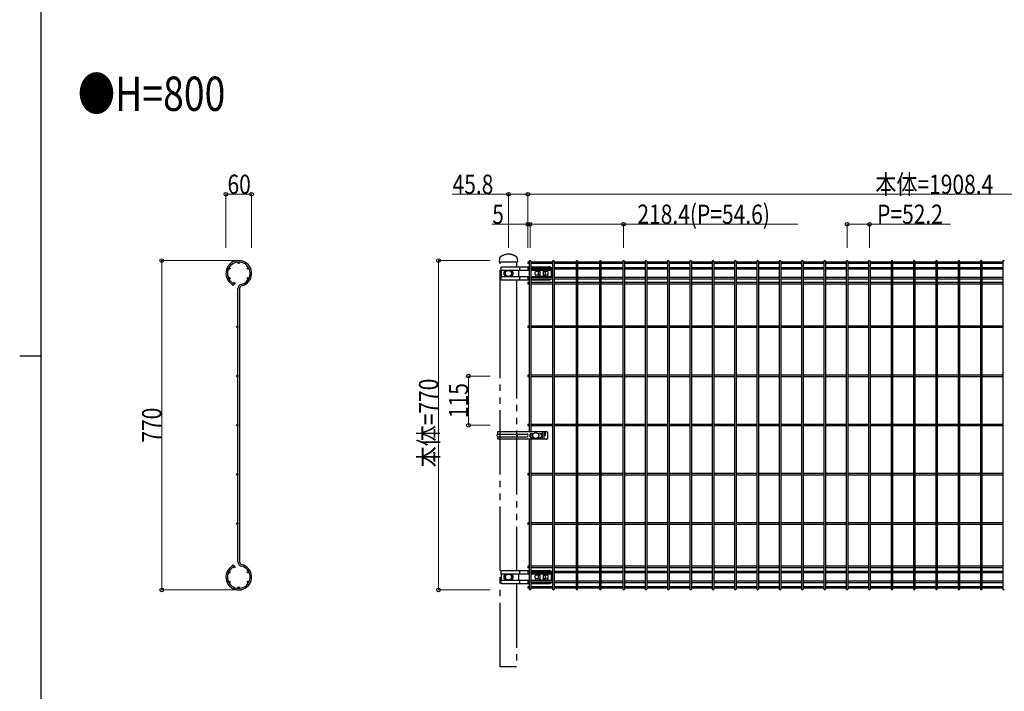
# Model space of a CAD drawing. Units: millimetres. Extents: x 250 to 8280, y 75 to 5795.
# Drawn here: x 250 to 2550, y 2310 to 3881 of the extents above; entities that cross this region are included whole.
import ezdxf

# ---------------------------------------------------------------- set-up
doc = ezdxf.new("R2010")
doc.units = ezdxf.units.MM
doc.linetypes.add('YDIVIDE_1', pattern=[15, 10, -1, 1, -1, 1, -1])
for name, color, linetype, lineweight in [('FRAME', 3, 'Continuous', 30), ('USER1', 3, 'Continuous', 13), ('YKK_A1', 4, 'Continuous', 30), ('YKK_D', 6, 'Continuous', 13)]:
    doc.layers.add(name, color=color, linetype=linetype, lineweight=lineweight)
doc.styles.add('text-b', font='extslim2.shx', dxfattribs={"width": 0.8, "bigfont": 'extfont2.shx'})

msp = doc.modelspace()

# ---------------------------------------------------------------- linework, layer by layer
at = {"layer": 'FRAME'}
for p, q in [((300, 445), (300, 5745)), ((250, 3095), (300, 3095))]:
    msp.add_line(p, q, dxfattribs=at)
at = {"layer": 'YKK_A1', "linetype": 'YDIVIDE_1', "ltscale": 15}
for p, q in [((1371, 3322.6), (1370.5, 3314.5)), ((1370.5, 3314.5), (1413.1, 3314.5)), ((1372.7, 3145.1), (1372.7, 3314.5)), ((1372.7, 3314.5), (1410.8, 3314.5)), ((1410.8, 3314.5), (1410.8, 3302.8)), ((1412.5, 3322.6), (1413.1, 3314.5)), ((1375.2, 3302.8), (1440.5, 3302.8)), ((1375.2, 3295.1), (1440.5, 3295.1)), ((1375.2, 3279.9), (1375.2, 3295.1)), ((1381.4, 3290.5), (1381.4, 3284.5)), ((1382.2, 3291.8), (1382.2, 3283.2)), ((1382.9, 3292), (1386.4, 3292)), ((1397.1, 3292), (1400.7, 3292)), ((1401.4, 3291.8), (1401.4, 3283.2)), ((1402.2, 3290.5), (1402.2, 3284.5)), ((1415.5, 3295.1), (1415.5, 3279.9)), ((1417.6, 3302.8), (1417.6, 3295.1)), ((1444.1, 3302.8), (1486.6, 3302.8)), ((1444.1, 3295.1), (1491.6, 3295.1)), ((1454.6, 3284.5), (1454.6, 3290.5)), ((1465.6, 3292), (1456.1, 3292)), ((1461.6, 3290.5), (1461.6, 3284.5)), ((1463.1, 3292), (1465.6, 3292)), ((1465.6, 3281.8), (1465.6, 3293.2)), ((1473.6, 3281.8), (1473.6, 3293.2)), ((1483.1, 3292), (1473.6, 3292)), ((1473.6, 3292), (1476.1, 3292)), ((1477.6, 3290.5), (1477.6, 3284.5)), ((1484.6, 3284.5), (1484.6, 3290.5)), ((1491.6, 3297.1), (1491.6, 3277.9)), ((1375.2, 3279.9), (1440.5, 3279.9)), ((1375.2, 3272.2), (1440.5, 3272.2)), ((1382.9, 3283), (1386.4, 3283)), ((1397.1, 3283), (1400.7, 3283)), ((1410.8, 3272.2), (1410.8, 3145.1)), ((1417.6, 3279.9), (1417.6, 3272.2)), ((1444.1, 3279.9), (1491.6, 3279.9)), ((1444.1, 3272.2), (1486.6, 3272.2)), ((1465.6, 3283), (1456.1, 3283)), ((1463.1, 3283), (1465.6, 3283)), ((1483.1, 3283), (1473.6, 3283)), ((1473.6, 3283), (1476.1, 3283)), ((1372.7, 2367.5), (1372.7, 3145.1)), ((1410.8, 3145.1), (1410.8, 2592.8)), ((1375.2, 2592.8), (1440.5, 2592.8)), ((1375.2, 2585.1), (1440.5, 2585.1)), ((1375.2, 2569.9), (1375.2, 2585.1)), ((1381.4, 2580.5), (1381.4, 2574.5)), ((1382.2, 2581.8), (1382.2, 2573.2)), ((1382.9, 2582), (1386.4, 2582)), ((1397.1, 2582), (1400.7, 2582)), ((1401.4, 2581.8), (1401.4, 2573.2)), ((1402.2, 2580.5), (1402.2, 2574.5)), ((1415.5, 2585.1), (1415.5, 2569.9)), ((1417.6, 2592.8), (1417.6, 2585.1)), ((1444.1, 2592.8), (1486.6, 2592.8)), ((1444.1, 2585.1), (1491.6, 2585.1)), ((1454.6, 2574.5), (1454.6, 2580.5)), ((1465.6, 2582), (1456.1, 2582)), ((1461.6, 2580.5), (1461.6, 2574.5)), ((1463.1, 2582), (1465.6, 2582)), ((1465.6, 2571.8), (1465.6, 2583.2)), ((1473.6, 2571.8), (1473.6, 2583.2)), ((1483.1, 2582), (1473.6, 2582)), ((1473.6, 2582), (1476.1, 2582)), ((1477.6, 2580.5), (1477.6, 2574.5)), ((1484.6, 2574.5), (1484.6, 2580.5)), ((1491.6, 2587.1), (1491.6, 2567.9)), ((1375.2, 2569.9), (1440.5, 2569.9)), ((1375.2, 2562.2), (1440.5, 2562.2)), ((1382.9, 2573), (1386.4, 2573)), ((1397.1, 2573), (1400.7, 2573)), ((1410.8, 2562.2), (1410.8, 2367.5)), ((1417.6, 2569.9), (1417.6, 2562.2)), ((1444.1, 2569.9), (1491.6, 2569.9)), ((1444.1, 2562.2), (1486.6, 2562.2)), ((1465.6, 2573), (1456.1, 2573)), ((1463.1, 2573), (1465.6, 2573)), ((1483.1, 2573), (1473.6, 2573)), ((1473.6, 2573), (1476.1, 2573)), ((1410.8, 2367.5), (1372.7, 2367.5))]:
    msp.add_line(p, q, dxfattribs=at)
at = {"layer": 'YKK_A1'}
for p, q in [((1437.3, 3313.9), (1437.3, 3310.3)), ((1440.5, 3313.9), (1437.3, 3313.9)), ((1440.5, 3315.7), (1440.5, 2917.5)), ((1444.1, 3315.7), (1444.1, 2917.5)), ((1495.1, 3313.9), (1444.1, 3313.9)), ((1495.1, 3315.7), (1495.1, 2549.3)), ((1498.7, 3315.7), (1498.7, 2549.3)), ((1549.8, 3313.9), (1498.8, 3313.9)), ((1549.8, 3315.7), (1549.8, 2549.3)), ((1553.4, 3315.7), (1553.4, 2549.3)), ((1604.4, 3313.9), (1553.4, 3313.9)), ((1604.4, 3315.7), (1604.4, 2549.3)), ((1608, 3315.7), (1608, 2549.3)), ((1659, 3313.9), (1608, 3313.9)), ((1659, 3315.7), (1659, 2549.3)), ((1662.6, 3315.7), (1662.6, 2549.3)), ((1711.3, 3313.9), (1662.6, 3313.9)), ((1711.2, 3315.7), (1711.2, 2549.3)), ((1714.8, 3315.7), (1714.8, 2549.3)), ((1763.5, 3313.9), (1714.8, 3313.9)), ((1763.5, 3315.7), (1763.5, 2549.3)), ((1767.1, 3315.7), (1767.1, 2549.3)), ((1815.7, 3313.9), (1767.1, 3313.9)), ((1815.7, 3315.7), (1815.7, 2549.3)), ((1819.3, 3315.7), (1819.3, 2549.3)), ((1867.9, 3313.9), (1819.3, 3313.9)), ((1867.9, 3315.7), (1867.9, 2549.3)), ((1871.5, 3315.7), (1871.5, 2549.3)), ((1920.1, 3313.9), (1871.5, 3313.9)), ((1920.1, 3315.7), (1920.1, 2549.3)), ((1923.7, 3315.7), (1923.7, 2549.3)), ((1972.3, 3313.9), (1923.7, 3313.9)), ((1972.3, 3315.7), (1972.3, 2549.3)), ((1975.9, 3315.7), (1975.9, 2549.3)), ((2024.5, 3313.9), (1975.9, 3313.9)), ((2024.5, 3315.7), (2024.5, 2549.3)), ((2028.1, 3315.7), (2028.1, 2549.3)), ((2076.7, 3313.9), (2028.1, 3313.9)), ((2076.7, 3315.7), (2076.7, 2549.3)), ((2080.3, 3315.7), (2080.3, 2549.3)), ((2128.9, 3313.9), (2080.3, 3313.9)), ((2128.9, 3315.7), (2128.9, 2549.3)), ((2132.5, 3315.7), (2132.5, 2549.3)), ((2181.1, 3313.9), (2132.5, 3313.9)), ((2181.1, 3315.7), (2181.1, 2549.3)), ((2184.7, 3315.7), (2184.7, 2549.3)), ((2233.4, 3313.9), (2184.7, 3313.9)), ((2233.3, 3315.7), (2233.3, 2549.3)), ((2236.9, 3315.7), (2236.9, 2549.3)), ((2285.6, 3313.9), (2236.9, 3313.9)), ((2285.6, 3315.7), (2285.6, 2549.3)), ((2289.2, 3315.7), (2289.2, 2549.3)), ((2337.8, 3313.9), (2289.2, 3313.9)), ((2337.8, 3315.7), (2337.8, 2549.3)), ((2341.4, 3315.7), (2341.4, 2549.3)), ((2390, 3313.9), (2341.4, 3313.9)), ((2390, 3315.7), (2390, 2549.3)), ((2393.6, 3315.7), (2393.6, 2549.3)), ((2442.2, 3313.9), (2393.6, 3313.9)), ((2442.2, 3315.7), (2442.2, 2549.3)), ((2445.8, 3315.7), (2445.8, 2549.3)), ((2494.4, 3313.9), (2445.8, 3313.9)), ((2494.4, 3315.7), (2494.4, 2549.3)), ((2498, 3315.7), (2498, 2549.3)), ((2546.6, 3313.9), (2498, 3313.9)), ((2546.6, 3315.7), (2546.6, 2549.3)), ((1440.5, 3310.3), (1437.3, 3310.3)), ((1437.3, 3300.7), (1437.3, 3297.1)), ((1440.5, 3300.7), (1437.3, 3300.7)), ((1440.5, 3297.1), (1437.3, 3297.1)), ((1495.1, 3310.3), (1444.1, 3310.3)), ((1495.1, 3300.7), (1444.1, 3300.7)), ((1495.1, 3297.1), (1444.1, 3297.1)), ((1549.8, 3310.3), (1498.8, 3310.3)), ((1549.8, 3300.7), (1498.8, 3300.7)), ((1549.8, 3297.1), (1498.8, 3297.1)), ((1604.4, 3310.3), (1553.4, 3310.3)), ((1604.4, 3300.7), (1553.4, 3300.7)), ((1604.4, 3297.1), (1553.4, 3297.1)), ((1659, 3310.3), (1608, 3310.3)), ((1659, 3300.7), (1608, 3300.7)), ((1659, 3297.1), (1608, 3297.1)), ((1711.3, 3310.3), (1662.6, 3310.3)), ((1711.3, 3300.7), (1662.6, 3300.7)), ((1711.3, 3297.1), (1662.6, 3297.1)), ((1763.5, 3310.3), (1714.8, 3310.3)), ((1763.5, 3300.7), (1714.8, 3300.7)), ((1763.5, 3297.1), (1714.8, 3297.1)), ((1815.7, 3310.3), (1767.1, 3310.3)), ((1815.7, 3300.7), (1767.1, 3300.7)), ((1815.7, 3297.1), (1767.1, 3297.1)), ((1867.9, 3310.3), (1819.3, 3310.3)), ((1867.9, 3300.7), (1819.3, 3300.7)), ((1867.9, 3297.1), (1819.3, 3297.1)), ((1920.1, 3310.3), (1871.5, 3310.3)), ((1920.1, 3300.7), (1871.5, 3300.7)), ((1920.1, 3297.1), (1871.5, 3297.1)), ((1972.3, 3310.3), (1923.7, 3310.3)), ((1972.3, 3300.7), (1923.7, 3300.7)), ((1972.3, 3297.1), (1923.7, 3297.1)), ((2024.5, 3310.3), (1975.9, 3310.3)), ((2024.5, 3300.7), (1975.9, 3300.7)), ((2024.5, 3297.1), (1975.9, 3297.1)), ((2076.7, 3310.3), (2028.1, 3310.3)), ((2076.7, 3300.7), (2028.1, 3300.7)), ((2076.7, 3297.1), (2028.1, 3297.1)), ((2128.9, 3310.3), (2080.3, 3310.3)), ((2128.9, 3300.7), (2080.3, 3300.7)), ((2128.9, 3297.1), (2080.3, 3297.1)), ((2181.1, 3310.3), (2132.5, 3310.3)), ((2181.1, 3300.7), (2132.5, 3300.7)), ((2181.1, 3297.1), (2132.5, 3297.1)), ((2233.4, 3310.3), (2184.7, 3310.3)), ((2233.4, 3300.7), (2184.7, 3300.7)), ((2233.4, 3297.1), (2184.7, 3297.1)), ((2285.6, 3310.3), (2236.9, 3310.3)), ((2285.6, 3300.7), (2236.9, 3300.7)), ((2285.6, 3297.1), (2236.9, 3297.1)), ((2337.8, 3310.3), (2289.2, 3310.3)), ((2337.8, 3300.7), (2289.2, 3300.7)), ((2337.8, 3297.1), (2289.2, 3297.1)), ((2390, 3310.3), (2341.4, 3310.3)), ((2390, 3300.7), (2341.4, 3300.7)), ((2390, 3297.1), (2341.4, 3297.1)), ((2442.2, 3310.3), (2393.6, 3310.3)), ((2442.2, 3300.7), (2393.6, 3300.7)), ((2442.2, 3297.1), (2393.6, 3297.1)), ((2494.4, 3310.3), (2445.8, 3310.3)), ((2494.4, 3300.7), (2445.8, 3300.7)), ((2494.4, 3297.1), (2445.8, 3297.1)), ((2546.6, 3310.3), (2498, 3310.3)), ((2546.6, 3300.7), (2498, 3300.7)), ((2546.6, 3297.1), (2498, 3297.1)), ((738.4, 3268.7), (748.5, 3259)), ((741, 3271.2), (751.2, 3261.4)), ((1437.3, 3277.9), (1437.3, 3274.3)), ((1440.5, 3277.9), (1437.3, 3277.9)), ((1440.5, 3274.3), (1437.3, 3274.3)), ((1495.1, 3277.9), (1444.1, 3277.9)), ((1495.1, 3274.3), (1444.1, 3274.3)), ((1549.8, 3277.9), (1498.8, 3277.9)), ((1549.8, 3274.3), (1498.8, 3274.3)), ((1604.4, 3277.9), (1553.4, 3277.9)), ((1604.4, 3274.3), (1553.4, 3274.3)), ((1659, 3277.9), (1608, 3277.9)), ((1659, 3274.3), (1608, 3274.3)), ((1711.3, 3277.9), (1662.6, 3277.9)), ((1711.3, 3274.3), (1662.6, 3274.3)), ((1763.5, 3277.9), (1714.8, 3277.9)), ((1763.5, 3274.3), (1714.8, 3274.3)), ((1815.7, 3277.9), (1767.1, 3277.9)), ((1815.7, 3274.3), (1767.1, 3274.3)), ((1867.9, 3277.9), (1819.3, 3277.9)), ((1867.9, 3274.3), (1819.3, 3274.3)), ((1920.1, 3277.9), (1871.5, 3277.9)), ((1920.1, 3274.3), (1871.5, 3274.3)), ((1972.3, 3277.9), (1923.7, 3277.9)), ((1972.3, 3274.3), (1923.7, 3274.3)), ((2024.5, 3277.9), (1975.9, 3277.9)), ((2024.5, 3274.3), (1975.9, 3274.3)), ((2076.7, 3277.9), (2028.1, 3277.9)), ((2076.7, 3274.3), (2028.1, 3274.3)), ((2128.9, 3277.9), (2080.3, 3277.9)), ((2128.9, 3274.3), (2080.3, 3274.3)), ((2181.1, 3277.9), (2132.5, 3277.9)), ((2181.1, 3274.3), (2132.5, 3274.3)), ((2233.4, 3277.9), (2184.7, 3277.9)), ((2233.4, 3274.3), (2184.7, 3274.3)), ((2285.6, 3277.9), (2236.9, 3277.9)), ((2285.6, 3274.3), (2236.9, 3274.3)), ((2337.8, 3277.9), (2289.2, 3277.9)), ((2337.8, 3274.3), (2289.2, 3274.3)), ((2390, 3277.9), (2341.4, 3277.9)), ((2390, 3274.3), (2341.4, 3274.3)), ((2442.2, 3277.9), (2393.6, 3277.9)), ((2442.2, 3274.3), (2393.6, 3274.3)), ((2494.4, 3277.9), (2445.8, 3277.9)), ((2494.4, 3274.3), (2445.8, 3274.3)), ((2546.6, 3277.9), (2498, 3277.9)), ((2546.6, 3274.3), (2498, 3274.3)), ((751.2, 3261.4), (748.5, 3259)), ((760, 2613), (760, 3252)), ((763.6, 3252), (763.6, 2613)), ((1437.3, 3265.8), (1437.3, 3262.2)), ((1440.5, 3265.8), (1437.3, 3265.8)), ((1440.5, 3262.2), (1437.3, 3262.2)), ((1495.1, 3265.8), (1444.1, 3265.8)), ((1495.1, 3262.2), (1444.1, 3262.2)), ((1549.8, 3265.8), (1498.8, 3265.8)), ((1549.8, 3262.2), (1498.8, 3262.2)), ((1604.4, 3265.8), (1553.4, 3265.8)), ((1604.4, 3262.2), (1553.4, 3262.2)), ((1659, 3265.8), (1608, 3265.8)), ((1659, 3262.2), (1608, 3262.2)), ((1711.3, 3265.8), (1662.6, 3265.8)), ((1711.3, 3262.2), (1662.6, 3262.2)), ((1763.5, 3265.8), (1714.8, 3265.8)), ((1763.5, 3262.2), (1714.8, 3262.2)), ((1815.7, 3265.8), (1767.1, 3265.8)), ((1815.7, 3262.2), (1767.1, 3262.2)), ((1867.9, 3265.8), (1819.3, 3265.8)), ((1867.9, 3262.2), (1819.3, 3262.2)), ((1920.1, 3265.8), (1871.5, 3265.8)), ((1920.1, 3262.2), (1871.5, 3262.2)), ((1972.3, 3265.8), (1923.7, 3265.8)), ((1972.3, 3262.2), (1923.7, 3262.2)), ((2024.5, 3265.8), (1975.9, 3265.8)), ((2024.5, 3262.2), (1975.9, 3262.2)), ((2076.7, 3265.8), (2028.1, 3265.8)), ((2076.7, 3262.2), (2028.1, 3262.2)), ((2128.9, 3265.8), (2080.3, 3265.8)), ((2128.9, 3262.2), (2080.3, 3262.2)), ((2181.1, 3265.8), (2132.5, 3265.8)), ((2181.1, 3262.2), (2132.5, 3262.2)), ((2233.4, 3265.8), (2184.7, 3265.8)), ((2233.4, 3262.2), (2184.7, 3262.2)), ((2285.6, 3265.8), (2236.9, 3265.8)), ((2285.6, 3262.2), (2236.9, 3262.2)), ((2337.8, 3265.8), (2289.2, 3265.8)), ((2337.8, 3262.2), (2289.2, 3262.2)), ((2390, 3265.8), (2341.4, 3265.8)), ((2390, 3262.2), (2341.4, 3262.2)), ((2442.2, 3265.8), (2393.6, 3265.8)), ((2442.2, 3262.2), (2393.6, 3262.2)), ((2494.4, 3265.8), (2445.8, 3265.8)), ((2494.4, 3262.2), (2445.8, 3262.2)), ((2546.6, 3265.8), (2498, 3265.8)), ((2546.6, 3262.2), (2498, 3262.2)), ((1437.3, 3164.3), (1437.3, 3160.7)), ((1440.5, 3164.3), (1437.3, 3164.3)), ((1440.5, 3160.7), (1437.3, 3160.7)), ((1495.1, 3164.3), (1444.1, 3164.3)), ((1495.1, 3160.7), (1444.1, 3160.7)), ((1549.8, 3164.3), (1498.8, 3164.3)), ((1549.8, 3160.7), (1498.8, 3160.7)), ((1604.4, 3164.3), (1553.4, 3164.3)), ((1604.4, 3160.7), (1553.4, 3160.7)), ((1659, 3164.3), (1608, 3164.3)), ((1659, 3160.7), (1608, 3160.7)), ((1711.3, 3164.3), (1662.6, 3164.3)), ((1711.3, 3160.7), (1662.6, 3160.7)), ((1763.5, 3164.3), (1714.8, 3164.3)), ((1763.5, 3160.7), (1714.8, 3160.7)), ((1815.7, 3164.3), (1767.1, 3164.3)), ((1815.7, 3160.7), (1767.1, 3160.7)), ((1867.9, 3164.3), (1819.3, 3164.3)), ((1867.9, 3160.7), (1819.3, 3160.7)), ((1920.1, 3164.3), (1871.5, 3164.3)), ((1920.1, 3160.7), (1871.5, 3160.7)), ((1972.3, 3164.3), (1923.7, 3164.3)), ((1972.3, 3160.7), (1923.7, 3160.7)), ((2024.5, 3164.3), (1975.9, 3164.3)), ((2024.5, 3160.7), (1975.9, 3160.7)), ((2076.7, 3164.3), (2028.1, 3164.3)), ((2076.7, 3160.7), (2028.1, 3160.7)), ((2128.9, 3164.3), (2080.3, 3164.3)), ((2128.9, 3160.7), (2080.3, 3160.7)), ((2181.1, 3164.3), (2132.5, 3164.3)), ((2181.1, 3160.7), (2132.5, 3160.7)), ((2233.4, 3164.3), (2184.7, 3164.3)), ((2233.4, 3160.7), (2184.7, 3160.7)), ((2285.6, 3164.3), (2236.9, 3164.3)), ((2285.6, 3160.7), (2236.9, 3160.7)), ((2337.8, 3164.3), (2289.2, 3164.3)), ((2337.8, 3160.7), (2289.2, 3160.7)), ((2390, 3164.3), (2341.4, 3164.3)), ((2390, 3160.7), (2341.4, 3160.7)), ((2442.2, 3164.3), (2393.6, 3164.3)), ((2442.2, 3160.7), (2393.6, 3160.7)), ((2494.4, 3164.3), (2445.8, 3164.3)), ((2494.4, 3160.7), (2445.8, 3160.7)), ((2546.6, 3164.3), (2498, 3164.3)), ((2546.6, 3160.7), (2498, 3160.7)), ((1437.3, 3049.3), (1437.3, 3045.7)), ((1440.5, 3049.3), (1437.3, 3049.3)), ((1440.5, 3045.7), (1437.3, 3045.7)), ((1495.1, 3049.3), (1444.1, 3049.3)), ((1495.1, 3045.7), (1444.1, 3045.7)), ((1549.8, 3049.3), (1498.8, 3049.3)), ((1549.8, 3045.7), (1498.8, 3045.7)), ((1604.4, 3049.3), (1553.4, 3049.3)), ((1604.4, 3045.7), (1553.4, 3045.7)), ((1659, 3049.3), (1608, 3049.3)), ((1659, 3045.7), (1608, 3045.7)), ((1711.3, 3049.3), (1662.6, 3049.3)), ((1711.3, 3045.7), (1662.6, 3045.7)), ((1763.5, 3049.3), (1714.8, 3049.3)), ((1763.5, 3045.7), (1714.8, 3045.7)), ((1815.7, 3049.3), (1767.1, 3049.3)), ((1815.7, 3045.7), (1767.1, 3045.7)), ((1867.9, 3049.3), (1819.3, 3049.3)), ((1867.9, 3045.7), (1819.3, 3045.7)), ((1920.1, 3049.3), (1871.5, 3049.3)), ((1920.1, 3045.7), (1871.5, 3045.7)), ((1972.3, 3049.3), (1923.7, 3049.3)), ((1972.3, 3045.7), (1923.7, 3045.7)), ((2024.5, 3049.3), (1975.9, 3049.3)), ((2024.5, 3045.7), (1975.9, 3045.7)), ((2076.7, 3049.3), (2028.1, 3049.3)), ((2076.7, 3045.7), (2028.1, 3045.7)), ((2128.9, 3049.3), (2080.3, 3049.3)), ((2128.9, 3045.7), (2080.3, 3045.7)), ((2181.1, 3049.3), (2132.5, 3049.3)), ((2181.1, 3045.7), (2132.5, 3045.7)), ((2233.4, 3049.3), (2184.7, 3049.3)), ((2233.4, 3045.7), (2184.7, 3045.7)), ((2285.6, 3049.3), (2236.9, 3049.3)), ((2285.6, 3045.7), (2236.9, 3045.7)), ((2337.8, 3049.3), (2289.2, 3049.3)), ((2337.8, 3045.7), (2289.2, 3045.7)), ((2390, 3049.3), (2341.4, 3049.3)), ((2390, 3045.7), (2341.4, 3045.7)), ((2442.2, 3049.3), (2393.6, 3049.3)), ((2442.2, 3045.7), (2393.6, 3045.7)), ((2494.4, 3049.3), (2445.8, 3049.3)), ((2494.4, 3045.7), (2445.8, 3045.7)), ((2546.6, 3049.3), (2498, 3049.3)), ((2546.6, 3045.7), (2498, 3045.7)), ((1437.3, 2934.3), (1437.3, 2930.7)), ((1440.5, 2934.3), (1437.3, 2934.3)), ((1440.5, 2930.7), (1437.3, 2930.7)), ((1495.1, 2934.3), (1444.1, 2934.3)), ((1495.1, 2930.7), (1444.1, 2930.7)), ((1549.8, 2934.3), (1498.8, 2934.3)), ((1549.8, 2930.7), (1498.8, 2930.7)), ((1604.4, 2934.3), (1553.4, 2934.3)), ((1604.4, 2930.7), (1553.4, 2930.7)), ((1659, 2934.3), (1608, 2934.3)), ((1659, 2930.7), (1608, 2930.7)), ((1711.3, 2934.3), (1662.6, 2934.3)), ((1711.3, 2930.7), (1662.6, 2930.7)), ((1763.5, 2934.3), (1714.8, 2934.3)), ((1763.5, 2930.7), (1714.8, 2930.7)), ((1815.7, 2934.3), (1767.1, 2934.3)), ((1815.7, 2930.7), (1767.1, 2930.7)), ((1867.9, 2934.3), (1819.3, 2934.3)), ((1867.9, 2930.7), (1819.3, 2930.7)), ((1920.1, 2934.3), (1871.5, 2934.3)), ((1920.1, 2930.7), (1871.5, 2930.7)), ((1972.3, 2934.3), (1923.7, 2934.3)), ((1972.3, 2930.7), (1923.7, 2930.7)), ((2024.5, 2934.3), (1975.9, 2934.3)), ((2024.5, 2930.7), (1975.9, 2930.7)), ((2076.7, 2934.3), (2028.1, 2934.3)), ((2076.7, 2930.7), (2028.1, 2930.7)), ((2128.9, 2934.3), (2080.3, 2934.3)), ((2128.9, 2930.7), (2080.3, 2930.7)), ((2181.1, 2934.3), (2132.5, 2934.3)), ((2181.1, 2930.7), (2132.5, 2930.7)), ((2233.4, 2934.3), (2184.7, 2934.3)), ((2233.4, 2930.7), (2184.7, 2930.7)), ((2285.6, 2934.3), (2236.9, 2934.3)), ((2285.6, 2930.7), (2236.9, 2930.7)), ((2337.8, 2934.3), (2289.2, 2934.3)), ((2337.8, 2930.7), (2289.2, 2930.7)), ((2390, 2934.3), (2341.4, 2934.3)), ((2390, 2930.7), (2341.4, 2930.7)), ((2442.2, 2934.3), (2393.6, 2934.3)), ((2442.2, 2930.7), (2393.6, 2930.7)), ((2494.4, 2934.3), (2445.8, 2934.3)), ((2494.4, 2930.7), (2445.8, 2930.7)), ((2546.6, 2934.3), (2498, 2934.3)), ((2546.6, 2930.7), (2498, 2930.7)), ((1366.8, 2917.5), (1480.7, 2917.5)), ((1366.8, 2911.7), (1366.8, 2917.5)), ((1366.8, 2911.7), (1435.3, 2911.7)), ((1366.8, 2905.2), (1435.3, 2905.2)), ((1366.8, 2899.5), (1366.8, 2905.2)), ((1480.7, 2899.5), (1366.8, 2899.5)), ((1411.6, 2911.7), (1411.6, 2917.5)), ((1411.6, 2899.5), (1411.6, 2905.2)), ((1413.1, 2906), (1413.1, 2911)), ((1440.5, 2899.5), (1440.5, 2549.3)), ((1442.3, 2905.5), (1442.3, 2911.5)), ((1443.8, 2913), (1450.2, 2913)), ((1443.8, 2904), (1450.2, 2904)), ((1444.1, 2913), (1444.1, 2904)), ((1444.1, 2899.5), (1444.1, 2549.3)), ((1460.9, 2913), (1467.3, 2913)), ((1460.9, 2904), (1467.3, 2904)), ((1468.8, 2905.5), (1468.8, 2911.5)), ((1470.6, 2916.5), (1470.6, 2900.5)), ((1474.6, 2917.5), (1474.6, 2899.5)), ((1474.6, 2908.5), (1477.4, 2908.5)), ((1477.4, 2917.5), (1477.4, 2908.5)), ((1482.7, 2915.5), (1482.7, 2901.5)), ((1437.3, 2819.3), (1437.3, 2815.7)), ((1440.5, 2819.3), (1437.3, 2819.3)), ((1440.5, 2815.7), (1437.3, 2815.7)), ((1495.1, 2819.3), (1444.1, 2819.3)), ((1495.1, 2815.7), (1444.1, 2815.7)), ((1549.8, 2819.3), (1498.8, 2819.3)), ((1549.8, 2815.7), (1498.8, 2815.7)), ((1604.4, 2819.3), (1553.4, 2819.3)), ((1604.4, 2815.7), (1553.4, 2815.7)), ((1659, 2819.3), (1608, 2819.3)), ((1659, 2815.7), (1608, 2815.7)), ((1711.3, 2819.3), (1662.6, 2819.3)), ((1711.3, 2815.7), (1662.6, 2815.7)), ((1763.5, 2819.3), (1714.8, 2819.3)), ((1763.5, 2815.7), (1714.8, 2815.7)), ((1815.7, 2819.3), (1767.1, 2819.3)), ((1815.7, 2815.7), (1767.1, 2815.7)), ((1867.9, 2819.3), (1819.3, 2819.3)), ((1867.9, 2815.7), (1819.3, 2815.7)), ((1920.1, 2819.3), (1871.5, 2819.3)), ((1920.1, 2815.7), (1871.5, 2815.7)), ((1972.3, 2819.3), (1923.7, 2819.3)), ((1972.3, 2815.7), (1923.7, 2815.7)), ((2024.5, 2819.3), (1975.9, 2819.3)), ((2024.5, 2815.7), (1975.9, 2815.7)), ((2076.7, 2819.3), (2028.1, 2819.3)), ((2076.7, 2815.7), (2028.1, 2815.7)), ((2128.9, 2819.3), (2080.3, 2819.3)), ((2128.9, 2815.7), (2080.3, 2815.7)), ((2181.1, 2819.3), (2132.5, 2819.3)), ((2181.1, 2815.7), (2132.5, 2815.7)), ((2233.4, 2819.3), (2184.7, 2819.3)), ((2233.4, 2815.7), (2184.7, 2815.7)), ((2285.6, 2819.3), (2236.9, 2819.3)), ((2285.6, 2815.7), (2236.9, 2815.7)), ((2337.8, 2819.3), (2289.2, 2819.3)), ((2337.8, 2815.7), (2289.2, 2815.7)), ((2390, 2819.3), (2341.4, 2819.3)), ((2390, 2815.7), (2341.4, 2815.7)), ((2442.2, 2819.3), (2393.6, 2819.3)), ((2442.2, 2815.7), (2393.6, 2815.7)), ((2494.4, 2819.3), (2445.8, 2819.3)), ((2494.4, 2815.7), (2445.8, 2815.7)), ((2546.6, 2819.3), (2498, 2819.3)), ((2546.6, 2815.7), (2498, 2815.7)), ((1437.3, 2704.3), (1437.3, 2700.7)), ((1440.5, 2704.3), (1437.3, 2704.3)), ((1440.5, 2700.7), (1437.3, 2700.7)), ((1495.1, 2704.3), (1444.1, 2704.3)), ((1495.1, 2700.7), (1444.1, 2700.7)), ((1549.8, 2704.3), (1498.8, 2704.3)), ((1549.8, 2700.7), (1498.8, 2700.7)), ((1604.4, 2704.3), (1553.4, 2704.3)), ((1604.4, 2700.7), (1553.4, 2700.7)), ((1659, 2704.3), (1608, 2704.3)), ((1659, 2700.7), (1608, 2700.7)), ((1711.3, 2704.3), (1662.6, 2704.3)), ((1711.3, 2700.7), (1662.6, 2700.7)), ((1763.5, 2704.3), (1714.8, 2704.3)), ((1763.5, 2700.7), (1714.8, 2700.7)), ((1815.7, 2704.3), (1767.1, 2704.3)), ((1815.7, 2700.7), (1767.1, 2700.7)), ((1867.9, 2704.3), (1819.3, 2704.3)), ((1867.9, 2700.7), (1819.3, 2700.7)), ((1920.1, 2704.3), (1871.5, 2704.3)), ((1920.1, 2700.7), (1871.5, 2700.7)), ((1972.3, 2704.3), (1923.7, 2704.3)), ((1972.3, 2700.7), (1923.7, 2700.7)), ((2024.5, 2704.3), (1975.9, 2704.3)), ((2024.5, 2700.7), (1975.9, 2700.7)), ((2076.7, 2704.3), (2028.1, 2704.3)), ((2076.7, 2700.7), (2028.1, 2700.7)), ((2128.9, 2704.3), (2080.3, 2704.3)), ((2128.9, 2700.7), (2080.3, 2700.7)), ((2181.1, 2704.3), (2132.5, 2704.3)), ((2181.1, 2700.7), (2132.5, 2700.7)), ((2233.4, 2704.3), (2184.7, 2704.3)), ((2233.4, 2700.7), (2184.7, 2700.7)), ((2285.6, 2704.3), (2236.9, 2704.3)), ((2285.6, 2700.7), (2236.9, 2700.7)), ((2337.8, 2704.3), (2289.2, 2704.3)), ((2337.8, 2700.7), (2289.2, 2700.7)), ((2390, 2704.3), (2341.4, 2704.3)), ((2390, 2700.7), (2341.4, 2700.7)), ((2442.2, 2704.3), (2393.6, 2704.3)), ((2442.2, 2700.7), (2393.6, 2700.7)), ((2494.4, 2704.3), (2445.8, 2704.3)), ((2494.4, 2700.7), (2445.8, 2700.7)), ((2546.6, 2704.3), (2498, 2704.3)), ((2546.6, 2700.7), (2498, 2700.7)), ((738.4, 2596.2), (748.5, 2606)), ((741, 2593.8), (751.2, 2603.6)), ((751.2, 2603.6), (748.5, 2606)), ((1437.3, 2602.8), (1437.3, 2599.2)), ((1440.5, 2602.8), (1437.3, 2602.8)), ((1440.5, 2599.2), (1437.3, 2599.2)), ((1495.1, 2602.8), (1444.1, 2602.8)), ((1495.1, 2599.2), (1444.1, 2599.2)), ((1549.8, 2602.8), (1498.8, 2602.8)), ((1549.8, 2599.2), (1498.8, 2599.2)), ((1604.4, 2602.8), (1553.4, 2602.8)), ((1604.4, 2599.2), (1553.4, 2599.2)), ((1659, 2602.8), (1608, 2602.8)), ((1659, 2599.2), (1608, 2599.2)), ((1711.3, 2602.8), (1662.6, 2602.8)), ((1711.3, 2599.2), (1662.6, 2599.2)), ((1763.5, 2602.8), (1714.8, 2602.8)), ((1763.5, 2599.2), (1714.8, 2599.2)), ((1815.7, 2602.8), (1767.1, 2602.8)), ((1815.7, 2599.2), (1767.1, 2599.2)), ((1867.9, 2602.8), (1819.3, 2602.8)), ((1867.9, 2599.2), (1819.3, 2599.2)), ((1920.1, 2602.8), (1871.5, 2602.8)), ((1920.1, 2599.2), (1871.5, 2599.2)), ((1972.3, 2602.8), (1923.7, 2602.8)), ((1972.3, 2599.2), (1923.7, 2599.2)), ((2024.5, 2602.8), (1975.9, 2602.8)), ((2024.5, 2599.2), (1975.9, 2599.2)), ((2076.7, 2602.8), (2028.1, 2602.8)), ((2076.7, 2599.2), (2028.1, 2599.2)), ((2128.9, 2602.8), (2080.3, 2602.8)), ((2128.9, 2599.2), (2080.3, 2599.2)), ((2181.1, 2602.8), (2132.5, 2602.8)), ((2181.1, 2599.2), (2132.5, 2599.2)), ((2233.4, 2602.8), (2184.7, 2602.8)), ((2233.4, 2599.2), (2184.7, 2599.2)), ((2285.6, 2602.8), (2236.9, 2602.8)), ((2285.6, 2599.2), (2236.9, 2599.2)), ((2337.8, 2602.8), (2289.2, 2602.8)), ((2337.8, 2599.2), (2289.2, 2599.2)), ((2390, 2602.8), (2341.4, 2602.8)), ((2390, 2599.2), (2341.4, 2599.2)), ((2442.2, 2602.8), (2393.6, 2602.8)), ((2442.2, 2599.2), (2393.6, 2599.2)), ((2494.4, 2602.8), (2445.8, 2602.8)), ((2494.4, 2599.2), (2445.8, 2599.2)), ((2546.6, 2602.8), (2498, 2602.8)), ((2546.6, 2599.2), (2498, 2599.2)), ((1437.3, 2590.7), (1437.3, 2587.1)), ((1440.5, 2590.7), (1437.3, 2590.7)), ((1440.5, 2587.1), (1437.3, 2587.1)), ((1495.1, 2590.7), (1444.1, 2590.7)), ((1495.1, 2587.1), (1444.1, 2587.1)), ((1549.8, 2590.7), (1498.8, 2590.7)), ((1549.8, 2587.1), (1498.8, 2587.1)), ((1604.4, 2590.7), (1553.4, 2590.7)), ((1604.4, 2587.1), (1553.4, 2587.1)), ((1659, 2590.7), (1608, 2590.7)), ((1659, 2587.1), (1608, 2587.1)), ((1711.3, 2590.7), (1662.6, 2590.7)), ((1711.3, 2587.1), (1662.6, 2587.1)), ((1763.5, 2590.7), (1714.8, 2590.7)), ((1763.5, 2587.1), (1714.8, 2587.1)), ((1815.7, 2590.7), (1767.1, 2590.7)), ((1815.7, 2587.1), (1767.1, 2587.1)), ((1867.9, 2590.7), (1819.3, 2590.7)), ((1867.9, 2587.1), (1819.3, 2587.1)), ((1920.1, 2590.7), (1871.5, 2590.7)), ((1920.1, 2587.1), (1871.5, 2587.1)), ((1972.3, 2590.7), (1923.7, 2590.7)), ((1972.3, 2587.1), (1923.7, 2587.1)), ((2024.5, 2590.7), (1975.9, 2590.7)), ((2024.5, 2587.1), (1975.9, 2587.1)), ((2076.7, 2590.7), (2028.1, 2590.7)), ((2076.7, 2587.1), (2028.1, 2587.1)), ((2128.9, 2590.7), (2080.3, 2590.7)), ((2128.9, 2587.1), (2080.3, 2587.1)), ((2181.1, 2590.7), (2132.5, 2590.7)), ((2181.1, 2587.1), (2132.5, 2587.1)), ((2233.4, 2590.7), (2184.7, 2590.7)), ((2233.4, 2587.1), (2184.7, 2587.1)), ((2285.6, 2590.7), (2236.9, 2590.7)), ((2285.6, 2587.1), (2236.9, 2587.1)), ((2337.8, 2590.7), (2289.2, 2590.7)), ((2337.8, 2587.1), (2289.2, 2587.1)), ((2390, 2590.7), (2341.4, 2590.7)), ((2390, 2587.1), (2341.4, 2587.1)), ((2442.2, 2590.7), (2393.6, 2590.7)), ((2442.2, 2587.1), (2393.6, 2587.1)), ((2494.4, 2590.7), (2445.8, 2590.7)), ((2494.4, 2587.1), (2445.8, 2587.1)), ((2546.6, 2590.7), (2498, 2590.7)), ((2546.6, 2587.1), (2498, 2587.1)), ((1437.3, 2567.9), (1437.3, 2564.3)), ((1440.5, 2567.9), (1437.3, 2567.9)), ((1440.5, 2564.3), (1437.3, 2564.3)), ((1437.3, 2554.7), (1437.3, 2551.1)), ((1440.5, 2554.7), (1437.3, 2554.7)), ((1495.1, 2567.9), (1444.1, 2567.9)), ((1495.1, 2564.3), (1444.1, 2564.3)), ((1495.1, 2554.7), (1444.1, 2554.7)), ((1549.8, 2567.9), (1498.8, 2567.9)), ((1549.8, 2564.3), (1498.8, 2564.3)), ((1549.8, 2554.7), (1498.8, 2554.7)), ((1604.4, 2567.9), (1553.4, 2567.9)), ((1604.4, 2564.3), (1553.4, 2564.3)), ((1604.4, 2554.7), (1553.4, 2554.7)), ((1659, 2567.9), (1608, 2567.9)), ((1659, 2564.3), (1608, 2564.3)), ((1659, 2554.7), (1608, 2554.7)), ((1711.3, 2567.9), (1662.6, 2567.9)), ((1711.3, 2564.3), (1662.6, 2564.3)), ((1711.3, 2554.7), (1662.6, 2554.7)), ((1763.5, 2567.9), (1714.8, 2567.9)), ((1763.5, 2564.3), (1714.8, 2564.3)), ((1763.5, 2554.7), (1714.8, 2554.7)), ((1815.7, 2567.9), (1767.1, 2567.9)), ((1815.7, 2564.3), (1767.1, 2564.3)), ((1815.7, 2554.7), (1767.1, 2554.7)), ((1867.9, 2567.9), (1819.3, 2567.9)), ((1867.9, 2564.3), (1819.3, 2564.3)), ((1867.9, 2554.7), (1819.3, 2554.7)), ((1920.1, 2567.9), (1871.5, 2567.9)), ((1920.1, 2564.3), (1871.5, 2564.3)), ((1920.1, 2554.7), (1871.5, 2554.7)), ((1972.3, 2567.9), (1923.7, 2567.9)), ((1972.3, 2564.3), (1923.7, 2564.3)), ((1972.3, 2554.7), (1923.7, 2554.7)), ((2024.5, 2567.9), (1975.9, 2567.9)), ((2024.5, 2564.3), (1975.9, 2564.3)), ((2024.5, 2554.7), (1975.9, 2554.7)), ((2076.7, 2567.9), (2028.1, 2567.9)), ((2076.7, 2564.3), (2028.1, 2564.3)), ((2076.7, 2554.7), (2028.1, 2554.7)), ((2128.9, 2567.9), (2080.3, 2567.9)), ((2128.9, 2564.3), (2080.3, 2564.3)), ((2128.9, 2554.7), (2080.3, 2554.7)), ((2181.1, 2567.9), (2132.5, 2567.9)), ((2181.1, 2564.3), (2132.5, 2564.3)), ((2181.1, 2554.7), (2132.5, 2554.7)), ((2233.4, 2567.9), (2184.7, 2567.9)), ((2233.4, 2564.3), (2184.7, 2564.3)), ((2233.4, 2554.7), (2184.7, 2554.7)), ((2285.6, 2567.9), (2236.9, 2567.9)), ((2285.6, 2564.3), (2236.9, 2564.3)), ((2285.6, 2554.7), (2236.9, 2554.7)), ((2337.8, 2567.9), (2289.2, 2567.9)), ((2337.8, 2564.3), (2289.2, 2564.3)), ((2337.8, 2554.7), (2289.2, 2554.7)), ((2390, 2567.9), (2341.4, 2567.9)), ((2390, 2564.3), (2341.4, 2564.3)), ((2390, 2554.7), (2341.4, 2554.7)), ((2442.2, 2567.9), (2393.6, 2567.9)), ((2442.2, 2564.3), (2393.6, 2564.3)), ((2442.2, 2554.7), (2393.6, 2554.7)), ((2494.4, 2567.9), (2445.8, 2567.9)), ((2494.4, 2564.3), (2445.8, 2564.3)), ((2494.4, 2554.7), (2445.8, 2554.7)), ((2546.6, 2567.9), (2498, 2567.9)), ((2546.6, 2564.3), (2498, 2564.3)), ((2546.6, 2554.7), (2498, 2554.7)), ((1440.5, 2551.1), (1437.3, 2551.1)), ((1495.1, 2551.1), (1444.1, 2551.1)), ((1549.8, 2551.1), (1498.8, 2551.1)), ((1604.4, 2551.1), (1553.4, 2551.1)), ((1659, 2551.1), (1608, 2551.1)), ((1711.3, 2551.1), (1662.6, 2551.1)), ((1763.5, 2551.1), (1714.8, 2551.1)), ((1815.7, 2551.1), (1767.1, 2551.1)), ((1867.9, 2551.1), (1819.3, 2551.1)), ((1920.1, 2551.1), (1871.5, 2551.1)), ((1972.3, 2551.1), (1923.7, 2551.1)), ((2024.5, 2551.1), (1975.9, 2551.1)), ((2076.7, 2551.1), (2028.1, 2551.1)), ((2128.9, 2551.1), (2080.3, 2551.1)), ((2181.1, 2551.1), (2132.5, 2551.1)), ((2233.4, 2551.1), (2184.7, 2551.1)), ((2285.6, 2551.1), (2236.9, 2551.1)), ((2337.8, 2551.1), (2289.2, 2551.1)), ((2390, 2551.1), (2341.4, 2551.1)), ((2442.2, 2551.1), (2393.6, 2551.1)), ((2494.4, 2551.1), (2445.8, 2551.1)), ((2546.6, 2551.1), (2498, 2551.1))]:
    msp.add_line(p, q, dxfattribs=at)
for centre, radius in [((761.8, 3312.1), 1.8), ((740, 3298.9), 1.8), ((783.6, 3298.9), 1.8), ((740, 3276.1), 1.8), ((783.6, 3276.1), 1.8), ((751.1, 3264), 1.8), ((758.2, 3162.5), 1.8), ((758.2, 3047.5), 1.8), ((758.2, 2932.5), 1.8), ((1455.5, 2908.5), 7), ((758.2, 2817.5), 1.8), ((758.2, 2702.5), 1.8), ((751.1, 2601), 1.8), ((740, 2588.9), 1.8), ((783.6, 2588.9), 1.8), ((740, 2566.1), 1.8), ((761.8, 2552.9), 1.8), ((783.6, 2566.1), 1.8)]:
    msp.add_circle(centre, radius, dxfattribs=at)
at = {"layer": 'YKK_A1', "linetype": 'YDIVIDE_1', "ltscale": 15}
for centre in [(1391.8, 3287.5), (1391.8, 2577.5)]:
    msp.add_circle(centre, 7, dxfattribs=at)
at = {"layer": 'YKK_A1'}
for centre, radius, start, end in [((761.8, 3287.5), 30, 283.019, 218.6894), ((761.8, 3287.5), 26.4, 283.019, 207.6077), ((1375, 3322.4), 4, 130.2516, 176.1859), ((1391.8, 3302.5), 29.9, 49.7484, 130.2516), ((1408.5, 3322.4), 4, 3.8141, 49.7484), ((1442.3, 3315.7), 1.8, 90, 180), ((1442.3, 3315.7), 1.8, 0, 90), ((1496.9, 3315.7), 1.8, 90, 180), ((1496.9, 3315.7), 1.8, 0, 90), ((1551.6, 3315.7), 1.8, 90, 180), ((1551.6, 3315.7), 1.8, 0, 90), ((1606.2, 3315.7), 1.8, 90, 180), ((1606.2, 3315.7), 1.8, 0, 90), ((1660.8, 3315.7), 1.8, 90, 180), ((1660.8, 3315.7), 1.8, 360, 90), ((1713, 3315.7), 1.8, 90, 180), ((1713, 3315.7), 1.8, 360, 90), ((1765.3, 3315.7), 1.8, 90, 180), ((1765.3, 3315.7), 1.8, 360, 90), ((1817.5, 3315.7), 1.8, 90, 180), ((1817.5, 3315.7), 1.8, 360, 90), ((1869.7, 3315.7), 1.8, 90, 180), ((1869.7, 3315.7), 1.8, 360, 90), ((1921.9, 3315.7), 1.8, 90, 180), ((1921.9, 3315.7), 1.8, 360, 90), ((1974.1, 3315.7), 1.8, 90, 180), ((1974.1, 3315.7), 1.8, 360, 90), ((2026.3, 3315.7), 1.8, 90, 180), ((2026.3, 3315.7), 1.8, 360, 90), ((2078.5, 3315.7), 1.8, 90, 180), ((2078.5, 3315.7), 1.8, 360, 90), ((2130.7, 3315.7), 1.8, 90, 180), ((2130.7, 3315.7), 1.8, 360, 90), ((2182.9, 3315.7), 1.8, 90, 180), ((2182.9, 3315.7), 1.8, 360, 90), ((2235.1, 3315.7), 1.8, 90, 180), ((2235.1, 3315.7), 1.8, 360, 90), ((2287.4, 3315.7), 1.8, 90, 180), ((2287.4, 3315.7), 1.8, 360, 90), ((2339.6, 3315.7), 1.8, 90, 180), ((2339.6, 3315.7), 1.8, 360, 90), ((2391.8, 3315.7), 1.8, 90, 180), ((2391.8, 3315.7), 1.8, 360, 90), ((2444, 3315.7), 1.8, 90, 180), ((2444, 3315.7), 1.8, 360, 90), ((2496.2, 3315.7), 1.8, 90, 180), ((2496.2, 3315.7), 1.8, 360, 90), ((2548.4, 3315.7), 1.8, 90, 180), ((2548.4, 3315.7), 1.8, 360, 90), ((761.8, 3287.5), 26.4, 204.7338, 218.2016), ((770, 3252), 10, 103.019, 180), ((770, 3252), 6.4, 103.019, 180), ((1368.4, 2908.5), 3.63, 116.3, 243.7), ((1435, 2908.5), 3.26, 274.5812, 85.4188), ((1443.8, 2911.5), 1.5, 90, 180), ((1443.8, 2905.5), 1.5, 180, 270), ((1467.3, 2911.5), 1.5, 0, 90), ((1467.3, 2905.5), 1.5, 270, 0), ((1480.7, 2915.5), 2, 0, 90), ((1480.7, 2901.5), 2, 270, 0), ((761.8, 2577.5), 30, 141.3106, 76.981), ((761.8, 2577.5), 26.4, 152.3923, 76.981), ((770, 2613), 10, 180, 256.981), ((770, 2613), 6.4, 180, 256.981), ((761.8, 2577.5), 26.4, 141.7984, 155.2662), ((1442.3, 2549.3), 1.8, 180, 270), ((1442.3, 2549.3), 1.8, 270, 0), ((1496.9, 2549.3), 1.8, 180, 270), ((1496.9, 2549.3), 1.8, 270, 0), ((1551.6, 2549.3), 1.8, 180, 270), ((1551.6, 2549.3), 1.8, 270, 0), ((1606.2, 2549.3), 1.8, 180, 270), ((1606.2, 2549.3), 1.8, 270, 0), ((1660.8, 2549.3), 1.8, 180, 270), ((1660.8, 2549.3), 1.8, 270, 360), ((1713, 2549.3), 1.8, 180, 270), ((1713, 2549.3), 1.8, 270, 360), ((1765.3, 2549.3), 1.8, 180, 270), ((1765.3, 2549.3), 1.8, 270, 360), ((1817.5, 2549.3), 1.8, 180, 270), ((1817.5, 2549.3), 1.8, 270, 360), ((1869.7, 2549.3), 1.8, 180, 270), ((1869.7, 2549.3), 1.8, 270, 360), ((1921.9, 2549.3), 1.8, 180, 270), ((1921.9, 2549.3), 1.8, 270, 360), ((1974.1, 2549.3), 1.8, 180, 270), ((1974.1, 2549.3), 1.8, 270, 360), ((2026.3, 2549.3), 1.8, 180, 270), ((2026.3, 2549.3), 1.8, 270, 360), ((2078.5, 2549.3), 1.8, 180, 270), ((2078.5, 2549.3), 1.8, 270, 360), ((2130.7, 2549.3), 1.8, 180, 270), ((2130.7, 2549.3), 1.8, 270, 360), ((2182.9, 2549.3), 1.8, 180, 270), ((2182.9, 2549.3), 1.8, 270, 360), ((2235.1, 2549.3), 1.8, 180, 270), ((2235.1, 2549.3), 1.8, 270, 360), ((2287.4, 2549.3), 1.8, 180, 270), ((2287.4, 2549.3), 1.8, 270, 360), ((2339.6, 2549.3), 1.8, 180, 270), ((2339.6, 2549.3), 1.8, 270, 360), ((2391.8, 2549.3), 1.8, 180, 270), ((2391.8, 2549.3), 1.8, 270, 360), ((2444, 2549.3), 1.8, 180, 270), ((2444, 2549.3), 1.8, 270, 360), ((2496.2, 2549.3), 1.8, 180, 270), ((2496.2, 2549.3), 1.8, 270, 360), ((2548.4, 2549.3), 1.8, 180, 270), ((2548.4, 2549.3), 1.8, 270, 360)]:
    msp.add_arc(centre, radius, start, end, dxfattribs=at)
at = {"layer": 'YKK_A1', "linetype": 'YDIVIDE_1', "ltscale": 15}
for centre, radius, start, end in [((1375, 3322.4), 4, 130.2516, 176.1859), ((1391.8, 3302.5), 29.9, 49.7484, 130.2516), ((1408.5, 3322.4), 4, 3.8141, 49.7484), ((1379.6, 3299), 5.89, 139.1747, 220.8253), ((1382.9, 3290.5), 1.5, 90, 180), ((1400.7, 3290.5), 1.5, 0, 90), ((1456.1, 3290.5), 1.5, 90, 180), ((1463.1, 3290.5), 1.5, 90, 180), ((1469.6, 3287.5), 7, 55.1501, 124.8499), ((1476.1, 3290.5), 1.5, 0, 90), ((1483.1, 3290.5), 1.5, 0, 90), ((1486.6, 3297.8), 5, 35.2628, 90), ((1379.6, 3276), 5.89, 139.1747, 220.8253), ((1382.9, 3284.5), 1.5, 180, 270), ((1400.7, 3284.5), 1.5, 270, 0), ((1456.1, 3284.5), 1.5, 180, 270), ((1463.1, 3284.5), 1.5, 180, 270), ((1469.6, 3287.5), 7, 235.1501, 304.8499), ((1476.1, 3284.5), 1.5, 270, 0), ((1483.1, 3284.5), 1.5, 270, 0), ((1486.6, 3277.2), 5, 270, 324.7368), ((1379.6, 2589), 5.89, 139.1747, 220.8253), ((1382.9, 2580.5), 1.5, 90, 180), ((1400.7, 2580.5), 1.5, 0, 90), ((1456.1, 2580.5), 1.5, 90, 180), ((1463.1, 2580.5), 1.5, 90, 180), ((1469.6, 2577.5), 7, 55.1501, 124.8499), ((1476.1, 2580.5), 1.5, 0, 90), ((1483.1, 2580.5), 1.5, 0, 90), ((1486.6, 2587.8), 5, 35.2628, 90), ((1379.6, 2566), 5.89, 139.1747, 220.8253), ((1382.9, 2574.5), 1.5, 180, 270), ((1400.7, 2574.5), 1.5, 270, 0), ((1456.1, 2574.5), 1.5, 180, 270), ((1463.1, 2574.5), 1.5, 180, 270), ((1469.6, 2577.5), 7, 235.1501, 304.8499), ((1476.1, 2574.5), 1.5, 270, 0), ((1483.1, 2574.5), 1.5, 270, 0), ((1486.6, 2567.2), 5, 270, 324.7368)]:
    msp.add_arc(centre, radius, start, end, dxfattribs=at)
at = {"layer": 'YKK_D'}
for p, q in [((731.8, 3347.5), (731.8, 3473.5)), ((791.8, 3347.5), (791.8, 3473.5)), ((1391.8, 3347.5), (1391.8, 3473.5)), ((1437.3, 3347.5), (1437.3, 3473.5)), ((1437.3, 3347.5), (1437.3, 3473.5)), ((791.8, 3472.5), (731.8, 3472.5)), ((1391.8, 3472.5), (1260.4, 3472.5)), ((1437.3, 3472.5), (1391.8, 3472.5)), ((1437.3, 3472.5), (3346.2, 3472.5)), ((1437.3, 3402.5), (1353.2, 3402.5)), ((1437.3, 3347.5), (1437.3, 3403.5)), ((1442.3, 3402.5), (1437.3, 3402.5)), ((1442.3, 3347.5), (1442.3, 3403.5)), ((1442.3, 3347.5), (1442.3, 3403.5)), ((1442.3, 3402.5), (1660.8, 3402.5)), ((1660.8, 3347.5), (1660.8, 3403.5)), ((1660.8, 3402.5), (2068.2, 3402.5)), ((2182.9, 3347.5), (2182.9, 3403.5)), ((2182.9, 3402.5), (2235.2, 3402.5)), ((2235.2, 3347.5), (2235.2, 3403.5)), ((2235.2, 3402.5), (2424.2, 3402.5)), ((760.8, 3317.5), (580.8, 3317.5)), ((581.8, 2547.5), (581.8, 3317.5)), ((1349.3, 3317.5), (1227.4, 3317.5)), ((1228.4, 3317.5), (1228.4, 2547.5)), ((1349.3, 3047.5), (1297.4, 3047.5)), ((1298.4, 2932.5), (1298.4, 3047.5)), ((1349.3, 2932.5), (1297.4, 2932.5)), ((760.8, 2547.5), (580.8, 2547.5)), ((1349.3, 2547.5), (1227.4, 2547.5))]:
    msp.add_line(p, q, dxfattribs=at)
at = {"layer": 'YKK_D', "linetype": 'ByBlock', "lineweight": -2}
for centre in [(731.8, 3472.5), (791.8, 3472.5), (1391.8, 3472.5), (1437.3, 3472.5), (1437.3, 3472.5), (1437.3, 3402.5), (1442.3, 3402.5), (1442.3, 3402.5), (1660.8, 3402.5), (2182.9, 3402.5), (2235.2, 3402.5), (581.8, 3317.5), (1228.4, 3317.5), (1298.4, 3047.5), (1298.4, 2932.5), (581.8, 2547.5), (1228.4, 2547.5)]:
    msp.add_circle(centre, 4.25, dxfattribs=at)

# ---------------------------------------------------------------- texts
at = {"layer": 'USER1', "linetype": 'Continuous', "style": 'text-b', "width": 0.8}
msp.add_text('●H=800', height=80, dxfattribs=at).set_placement((385.7, 3667.5))
at = {"layer": 'YKK_D', "linetype": 'Continuous', "style": 'text-b', "width": 0.8}
for s, p in [('本体=1908.4', (2249, 3473.3)), ('60', (735.4, 3473.3)), ('45.8', (1261.2, 3473.3)), ('218.4(P=54.6)', (1693, 3403.3)), ('5', (1354, 3403.3)), ('P=52.2', (2253, 3403.3))]:
    msp.add_text(s, height=45, dxfattribs=at).set_placement(p)
for s, p in [('本体=770', (1227.6, 2834.1)), ('115', (1297.6, 2949.2)), ('770', (581, 2891.7))]:
    msp.add_text(s, height=45, rotation=90, dxfattribs=at).set_placement(p)

doc.saveas('drawing.dxf')
